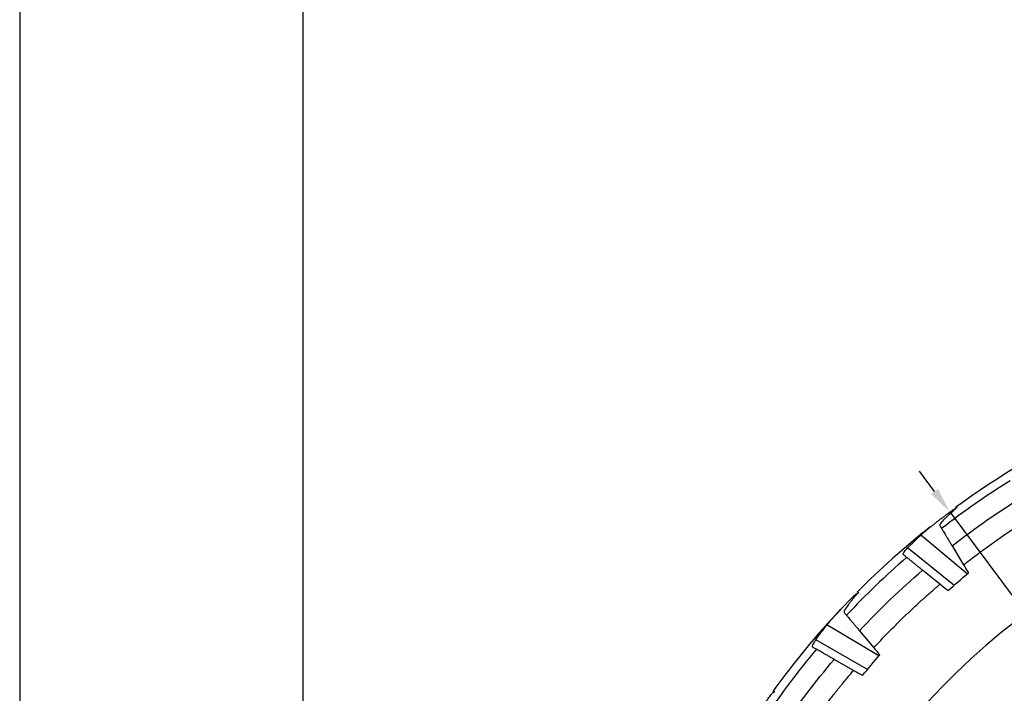
# Model space of a CAD drawing. Extents: x 0 to 1386, y 0 to 980.
# Drawn here: x 0 to 243, y 434 to 600 of the extents above; entities that cross this region are included whole.
import ezdxf

# ---------------------------------------------------------------- set-up
doc = ezdxf.new("R2010")
doc.units = 0
doc.layers.get('0').update_dxf_attribs({"linetype": 'CONTINUOUS'})
doc.layers.get('DEFPOINTS').update_dxf_attribs({"linetype": 'CONTINUOUS'})
doc.layers.add('AM_0', color=7, linetype='CONTINUOUS')
doc.styles.get("Standard").update_dxf_attribs({"font": 'romans.shx', "bigfont": 'whgtxt.shx'})
doc.dimstyles.new('AUTOCFT', dxfattribs={"dimscale": 1.5, "dimtxt": 2.5, "dimasz": 2.5, "dimexe": 1.25, "dimexo": 1, "dimtad": 1, "dimtoh": 1, "dimtxsty": 'STANDARD', "dimcen": 2.5, "dimclrd": 1, "dimclre": 1, "dimazin": 3, "dimtfac": 1, "dimtmove": 0, "dimatfit": 3})

# ---------------------------------------------------------------- blocks, each defined once
blk = doc.blocks.new('BOX')
at = {"layer": 'AM_0', "color": 3}
blk.add_line((63.64, 869.79), (63.64, 21.21), dxfattribs=at)
at = {"layer": 'DEFPOINTS'}
blk.add_line((0, 891), (0, 0), dxfattribs=at)
blk = doc.blocks.new('*D35')
at = {"color": 1}
for p, q in [((226.24, 483.71), (222.51, 488.72)), ((229.98, 478.7), (475.02, 149.98)), ((529.03, 77.52), (478.75, 144.97)), ((552.32, 77.52), (529.03, 77.52))]:
    blk.add_line(p, q, dxfattribs=at)
blk.add_arc((352.5, 314.34), 205, 306.2161, 307.5757, dxfattribs=at)
for points in [[(227.08, 484.33), (225.41, 483.09), (229.98, 478.7)], [(479.59, 145.59), (477.92, 144.35), (475.02, 149.98)]]:
    blk.add_solid(points, dxfattribs=at)
at = {"layer": 'DEFPOINTS', "color": 0}
for p in [(229.98, 478.7), (475.02, 149.98)]:
    blk.add_point(p, dxfattribs=at)
at = {"color": 0, "insert": (541.46, 82.21), "char_height": 6.25, "attachment_point": 5}
blk.add_mtext('∅410', dxfattribs=at)

msp = doc.modelspace()

# ---------------------------------------------------------------- linework, layer by layer
at = {"color": 7, "linetype": 'CONTINUOUS'}
for p, q in [((234.308, 463.375), (222.84, 472.954)), ((230.575, 470.264), (233.405, 465.577)), ((231.034, 460.517), (219.574, 469.756)), ((227.566, 460.791), (223.264, 464.26)), ((212.449, 443.051), (199.624, 450.718)), ((207.684, 449.271), (211.212, 445.085)), ((209.662, 439.716), (196.898, 447.048)), ((206.194, 439.444), (201.402, 442.197))]:
    msp.add_line(p, q, dxfattribs=at)
for radius, start, end in [(205, 103.90345, 126.21135), (202.908, 122.01926, 127.85383), (205, 128.40837, 135.18897), (202.908, 131.01926, 136.85383), (205, 136.82746, 144.18924), (202.908, 140.01926, 145.85383)]:
    msp.add_arc((352.5, 314.34), radius, start, end, dxfattribs=at)
at = {"color": 8, "linetype": 'CONTINUOUS'}
for start, end in [(105.97344, 212.12346), (212.12346, 74.02656)]:
    msp.add_arc((352.5, 314.34), 173.596, start, end, dxfattribs=at)
at = {"color": 7, "linetype": 'CONTINUOUS'}
for points in [[(230.575, 470.264), (236.26, 474.709), (242.172, 478.832), (248.307, 482.631)], [(227.53, 475.307), (227.661, 475.089), (227.813, 474.837), (227.986, 474.552)], [(219.574, 469.756), (220.62, 470.857), (221.709, 471.923), (222.84, 472.954)], [(219.329, 467.432), (218.995, 467.701), (218.712, 467.93), (218.479, 468.117)], [(233.405, 465.577), (233.799, 464.924), (234.193, 464.271), (234.587, 463.619)], [(207.684, 449.271), (212.604, 454.55), (217.798, 459.548), (223.264, 464.26)], [(229.532, 459.206), (231.217, 460.677), (232.902, 462.148), (234.587, 463.619)], [(229.532, 459.206), (228.877, 459.734), (228.222, 460.262), (227.566, 460.791)], [(203.888, 453.776), (204.052, 453.581), (204.241, 453.356), (204.456, 453.101)], [(196.898, 447.048), (197.759, 448.299), (198.668, 449.522), (199.624, 450.718)], [(197.02, 444.715), (196.648, 444.928), (196.332, 445.11), (196.073, 445.259)], [(208.384, 438.186), (209.818, 439.902), (211.252, 441.619), (212.686, 443.335)], [(211.212, 445.085), (211.704, 444.501), (212.195, 443.918), (212.686, 443.335)], [(188.359, 424.955), (192.392, 430.94), (196.741, 436.688), (201.402, 442.197)], [(208.384, 438.186), (207.655, 438.605), (206.925, 439.024), (206.194, 439.444)]]:
    msp.add_open_spline(points, degree=3, dxfattribs=at)
for points, knots in [([(231.75, 479.743), (231.751, 479.743), (231.851, 479.792), (231.652, 479.605), (231.393, 479.378), (231.33, 479.322)], [0, 0, 0, 0, 0.0068482, 0.7594699, 1, 1, 1, 1]), ([(222.84, 472.954), (223.03, 473.126), (223.275, 473.341), (223.727, 473.725), (223.891, 473.863), (224.238, 474.152), (224.422, 474.303), (224.809, 474.62), (225.014, 474.786), (225.434, 475.124), (225.649, 475.296), (226.09, 475.645), (226.316, 475.824), (226.774, 476.181), (227.231, 476.536), (227.687, 476.885), (228.141, 477.23), (228.365, 477.398), (228.798, 477.723), (229.009, 477.879), (229.418, 478.18), (229.617, 478.326), (229.99, 478.596), (230.166, 478.722), (230.496, 478.955), (230.651, 479.063), (231.072, 479.354), (231.295, 479.501), (231.458, 479.601)], [0, 0, 0, 0, 0.125, 0.125, 0.1875, 0.1875, 0.25, 0.25, 0.3125, 0.3125, 0.375, 0.375, 0.4375, 0.4375, 0.5, 0.5625, 0.5625, 0.625, 0.625, 0.6875, 0.6875, 0.75, 0.75, 0.8125, 0.8125, 0.875, 0.875, 1, 1, 1, 1]), ([(231.33, 479.322), (231.158, 479.173), (230.815, 478.873), (230.304, 478.416), (229.796, 477.954), (229.293, 477.486), (228.961, 477.169), (228.795, 477.01)], [0, 0, 0, 0, 0.2000746, 0.4001076, 0.6001034, 0.800066, 1, 1, 1, 1]), ([(233.405, 465.577), (233.777, 465.869), (234.521, 466.453), (235.646, 467.318), (236.776, 468.175), (237.913, 469.023), (239.055, 469.863), (240.203, 470.694), (241.357, 471.516), (242.517, 472.33), (243.683, 473.136), (244.855, 473.933), (246.034, 474.721), (247.218, 475.501), (248.408, 476.272), (249.604, 477.034), (250.805, 477.789), (251.611, 478.284), (252.014, 478.532)], [0, 0, 0, 0, 0.0625594, 0.125095, 0.1876103, 0.2501086, 0.3125934, 0.3750679, 0.4375357, 0.5, 0.5624643, 0.6249321, 0.6874066, 0.7498914, 0.8123897, 0.874905, 0.9374406, 1, 1, 1, 1]), ([(228.795, 477.01), (228.315, 476.55), (227.973, 476.178), (227.655, 475.75), (227.581, 475.629), (227.504, 475.432), (227.499, 475.357), (227.53, 475.307)], [0, 0, 0, 0, 0.5, 0.5, 0.75, 0.75, 1, 1, 1, 1]), ([(227.986, 474.552), (228.002, 474.525), (228.033, 474.473), (228.123, 474.325), (228.182, 474.226), (228.328, 473.986), (228.412, 473.845), (228.606, 473.525), (228.715, 473.344), (228.952, 472.951), (229.079, 472.741), (229.349, 472.293), (229.494, 472.053), (229.79, 471.563), (229.942, 471.312), (230.255, 470.794), (230.415, 470.529), (230.575, 470.264)], [0, 0, 0, 0, 0.125, 0.125, 0.25, 0.25, 0.375, 0.375, 0.5, 0.5, 0.625, 0.625, 0.75, 0.75, 0.875, 0.875, 1, 1, 1, 1]), ([(218.479, 468.117), (218.394, 468.186), (218.444, 468.358), (218.716, 468.768), (218.841, 468.93), (219.158, 469.307), (219.35, 469.519), (219.574, 469.756)], [0, 0, 0, 0, 0.5, 0.5, 0.75, 0.75, 1, 1, 1, 1]), ([(223.264, 464.26), (223.021, 464.455), (222.783, 464.647), (222.312, 465.027), (222.079, 465.214), (221.627, 465.579), (221.412, 465.753), (221.002, 466.083), (220.805, 466.242), (220.444, 466.533), (220.28, 466.665), (219.985, 466.903), (219.852, 467.01), (219.631, 467.188), (219.541, 467.261), (219.403, 467.373), (219.354, 467.412), (219.329, 467.432)], [0, 0, 0, 0, 0.125, 0.125, 0.25, 0.25, 0.375, 0.375, 0.5, 0.5, 0.625, 0.625, 0.75, 0.75, 0.875, 0.875, 1, 1, 1, 1]), ([(211.212, 445.085), (211.534, 445.431), (212.178, 446.124), (213.154, 447.154), (214.136, 448.178), (215.126, 449.193), (216.122, 450.201), (217.126, 451.202), (218.138, 452.195), (219.156, 453.18), (220.182, 454.158), (221.215, 455.129), (222.255, 456.091), (223.303, 457.047), (224.357, 457.994), (225.42, 458.935), (226.488, 459.868), (227.207, 460.483), (227.566, 460.791)], [0, 0, 0, 0, 0.0625594, 0.125095, 0.1876103, 0.2501086, 0.3125934, 0.3750679, 0.4375357, 0.5, 0.5624643, 0.6249321, 0.6874066, 0.7498914, 0.8123897, 0.874905, 0.9374406, 1, 1, 1, 1]), ([(199.624, 450.718), (199.784, 450.917), (199.993, 451.168), (200.379, 451.618), (200.52, 451.78), (200.817, 452.12), (200.975, 452.298), (201.308, 452.671), (201.485, 452.868), (201.846, 453.267), (202.032, 453.47), (202.412, 453.884), (202.608, 454.096), (203.005, 454.521), (203.401, 454.943), (203.796, 455.358), (204.191, 455.77), (204.385, 455.972), (204.762, 456.36), (204.946, 456.547), (205.303, 456.909), (205.477, 457.084), (205.804, 457.409), (205.957, 457.561), (206.247, 457.843), (206.383, 457.974), (206.753, 458.326), (206.95, 458.507), (207.096, 458.631)], [0, 0, 0, 0, 0.125, 0.125, 0.1875, 0.1875, 0.25, 0.25, 0.3125, 0.3125, 0.375, 0.375, 0.4375, 0.4375, 0.5, 0.5625, 0.5625, 0.625, 0.625, 0.6875, 0.6875, 0.75, 0.75, 0.8125, 0.8125, 0.875, 0.875, 1, 1, 1, 1]), ([(207.013, 458.336), (206.867, 458.161), (206.574, 457.812), (206.141, 457.281), (205.712, 456.745), (205.288, 456.204), (205.01, 455.838), (204.87, 455.656)], [0, 0, 0, 0, 0.2000746, 0.4001076, 0.6001034, 0.800066, 1, 1, 1, 1]), ([(207.362, 458.817), (207.363, 458.818), (207.454, 458.881), (207.287, 458.666), (207.067, 458.4), (207.013, 458.336)], [0, 0, 0, 0, 0.006848, 0.75947, 1, 1, 1, 1]), ([(204.87, 455.656), (204.469, 455.126), (204.189, 454.705), (203.942, 454.232), (203.888, 454.101), (203.842, 453.895), (203.85, 453.821), (203.888, 453.776)], [0, 0, 0, 0, 0.5, 0.5, 0.75, 0.75, 1, 1, 1, 1]), ([(204.456, 453.101), (204.477, 453.077), (204.515, 453.031), (204.627, 452.898), (204.701, 452.81), (204.882, 452.595), (204.988, 452.47), (205.229, 452.184), (205.366, 452.022), (205.661, 451.672), (205.819, 451.484), (206.156, 451.084), (206.337, 450.869), (206.706, 450.432), (206.895, 450.207), (207.285, 449.745), (207.485, 449.508), (207.684, 449.271)], [0, 0, 0, 0, 0.125, 0.125, 0.25, 0.25, 0.375, 0.375, 0.5, 0.5, 0.625, 0.625, 0.75, 0.75, 0.875, 0.875, 1, 1, 1, 1]), ([(196.073, 445.259), (195.978, 445.313), (196.001, 445.491), (196.206, 445.938), (196.303, 446.118), (196.558, 446.54), (196.714, 446.78), (196.898, 447.048)], [0, 0, 0, 0, 0.5, 0.5, 0.75, 0.75, 1, 1, 1, 1]), ([(201.402, 442.197), (201.132, 442.352), (200.867, 442.505), (200.343, 442.806), (200.083, 442.955), (199.579, 443.244), (199.339, 443.382), (198.883, 443.644), (198.664, 443.77), (198.262, 444.001), (198.079, 444.106), (197.75, 444.295), (197.603, 444.38), (197.356, 444.521), (197.256, 444.579), (197.102, 444.667), (197.048, 444.698), (197.02, 444.715)], [0, 0, 0, 0, 0.125, 0.125, 0.25, 0.25, 0.375, 0.375, 0.5, 0.5, 0.625, 0.625, 0.75, 0.75, 0.875, 0.875, 1, 1, 1, 1]), ([(192.499, 421.373), (192.763, 421.765), (193.29, 422.551), (194.093, 423.721), (194.903, 424.885), (195.721, 426.043), (196.548, 427.195), (197.383, 428.34), (198.227, 429.479), (199.079, 430.611), (199.939, 431.738), (200.807, 432.858), (201.684, 433.971), (202.569, 435.079), (203.463, 436.18), (204.365, 437.275), (205.274, 438.363), (205.888, 439.084), (206.194, 439.444)], [0, 0, 0, 0, 0.0625594, 0.125095, 0.1876103, 0.2501086, 0.3125934, 0.3750679, 0.4375357, 0.5, 0.5624643, 0.6249321, 0.6874066, 0.7498914, 0.8123897, 0.874905, 0.9374406, 1, 1, 1, 1]), ([(180.172, 425.124), (180.299, 425.346), (180.466, 425.626), (180.777, 426.131), (180.891, 426.313), (181.131, 426.695), (181.259, 426.895), (181.529, 427.316), (181.673, 427.538), (181.968, 427.989), (182.12, 428.219), (182.431, 428.687), (182.591, 428.927), (182.916, 429.409), (183.241, 429.888), (183.567, 430.36), (183.892, 430.829), (184.053, 431.058), (184.365, 431.5), (184.517, 431.714), (184.813, 432.127), (184.957, 432.327), (185.229, 432.699), (185.357, 432.873), (185.598, 433.197), (185.713, 433.348), (186.023, 433.754), (186.19, 433.963), (186.314, 434.109)], [0, 0, 0, 0, 0.125, 0.125, 0.1875, 0.1875, 0.25, 0.25, 0.3125, 0.3125, 0.375, 0.375, 0.4375, 0.4375, 0.5, 0.5625, 0.5625, 0.625, 0.625, 0.6875, 0.6875, 0.75, 0.75, 0.8125, 0.8125, 0.875, 0.875, 1, 1, 1, 1]), ([(186.548, 434.334), (186.549, 434.334), (186.629, 434.412), (186.497, 434.173), (186.321, 433.876), (186.279, 433.804)], [0, 0, 0, 0, 0.0068484, 0.7594697, 1, 1, 1, 1])]:
    msp.add_open_spline(points, degree=3, knots=knots, dxfattribs=at)

# ---------------------------------------------------------------- block references
at = {"xscale": 1.1, "yscale": 1.1, "zscale": 1.1}
msp.add_blockref('BOX', (0, 0), dxfattribs=at)

# ---------------------------------------------------------------- dimensions: what is measured, and where the dimension line sits
dim = msp.add_diameter_dim_2p(p1=(229.98, 478.699), p2=(475.02, 149.981), dimstyle='AUTOCFT', override={"dimscale": 2.5, "dimarcsym": 1})
dim.commit()
dim.dimension.update_dxf_attribs({"geometry": '*D35', "text_midpoint": (541.457, 77.524), "dimtype": 163})

doc.saveas('drawing.dxf')
